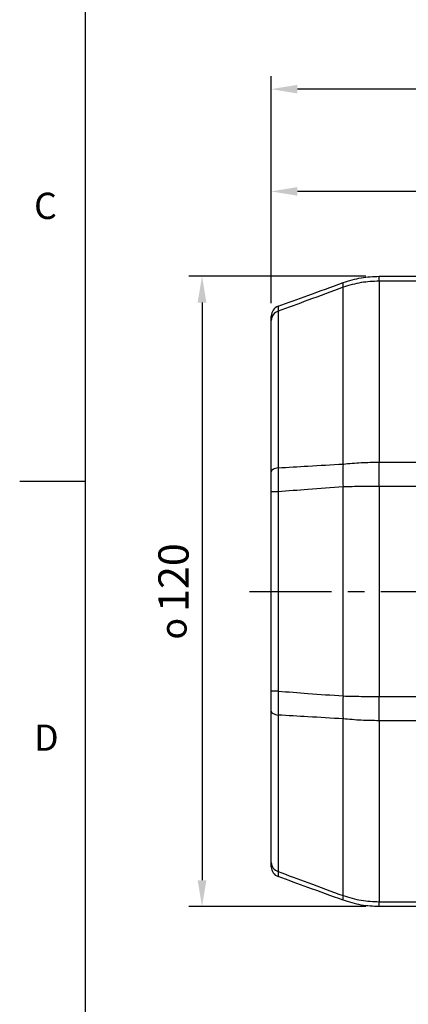
# Model space of a CAD drawing. Extents: x -18 to 700, y -10 to 490.
# Drawn here: x -12 to 61, y 88 to 275 of the extents above; entities that cross this region are included whole.
import ezdxf
from ezdxf.enums import TextEntityAlignment as Align

# ---------------------------------------------------------------- set-up
doc = ezdxf.new("R2010")
doc.units = 0
doc.header["$LTSCALE"] = 12.5
doc.linetypes.add('CENTER', pattern=[2, 1.25, -0.25, 0.25, -0.25])
doc.layers.get('0').update_dxf_attribs({"color": 3, "linetype": 'CONTINUOUS'})
doc.layers.get('Defpoints').update_dxf_attribs({"linetype": 'CONTINUOUS'})
for name, color, linetype in [('CEN', 2, 'CENTER'), ('DIM', 3, 'CONTINUOUS'), ('MAIN', 7, 'CONTINUOUS')]:
    doc.layers.add(name, color=color, linetype=linetype)
doc.styles.add('ATTDEF', font='txt')
doc.styles.get("Standard").update_dxf_attribs({"font": 'simplex.shx'})
doc.dimstyles.new('L', dxfattribs={"dimscale": 2.5, "dimtxt": 2.3, "dimasz": 2, "dimexe": 1, "dimexo": 1, "dimgap": 1, "dimtad": 1, "dimdec": 4, "dimdsep": 46, "dimtxsty": 'Standard', "dimcen": 0, "dimclrd": 256, "dimclre": 256, "dimclrt": 256, "dimadec": 0, "dimazin": 0, "dimtfac": 0.6, "dimtdec": 4, "dimtmove": 0, "dimatfit": 3, "dimfxl": 0, "dimtolj": 1, "dimarcsym": 0})

# ---------------------------------------------------------------- blocks, each defined once
blk = doc.blocks.new('*D11')
at = {"layer": 'Defpoints', "color": 0}
for p in [(35.38, 262.22), (35.38, 219), (318.38, 192.59)]:
    blk.add_point(p, dxfattribs=at)
at = {"layer": 'DIM', "lineweight": -2}
for p, q in [((35.38, 221.5), (35.38, 264.72)), ((318.38, 195.09), (318.38, 264.72)), ((313.38, 262.22), (40.38, 262.22))]:
    blk.add_line(p, q, dxfattribs=at)
at = {"layer": 'DIM'}
for points in [[(40.38, 263.05), (40.38, 261.39), (35.38, 262.22)], [(313.38, 263.05), (313.38, 261.39), (318.38, 262.22)]]:
    blk.add_solid(points, dxfattribs=at)
at = {"layer": 'DIM', "insert": (176.88, 270.47), "char_height": 5.75, "attachment_point": 2}
blk.add_mtext('\\A1;TL', dxfattribs=at)
blk = doc.blocks.new('*D31')
at = {"layer": 'Defpoints', "color": 0}
for p in [(55.91, 226.59), (22.21, 106.59), (55.91, 106.59)]:
    blk.add_point(p, dxfattribs=at)
at = {"layer": 'DIM', "lineweight": -2}
for p, q in [((53.41, 226.59), (19.71, 226.59)), ((22.21, 221.59), (22.21, 111.59)), ((53.41, 106.59), (19.71, 106.59))]:
    blk.add_line(p, q, dxfattribs=at)
at = {"layer": 'DIM'}
for points in [[(21.37, 221.59), (23.04, 221.59), (22.21, 226.59)], [(21.37, 111.59), (23.04, 111.59), (22.21, 106.59)]]:
    blk.add_solid(points, dxfattribs=at)
at = {"layer": 'DIM', "insert": (13.9, 166.59), "char_height": 5.75, "attachment_point": 2, "rotation": 90}
blk.add_mtext('\\A1;{\\fGDT|b0|i0|c0|p2;\\H0.86957x;o\\H0.75x; }120', dxfattribs=at)
blk = doc.blocks.new('*D37')
at = {"layer": 'Defpoints', "color": 0}
for p in [(35.38, 242.75), (204.38, 224.09), (35.38, 219)]:
    blk.add_point(p, dxfattribs=at)
at = {"layer": 'DIM', "lineweight": -2}
for p, q in [((35.38, 221.5), (35.38, 245.25)), ((204.38, 226.59), (204.38, 245.25)), ((199.38, 242.75), (40.38, 242.75))]:
    blk.add_line(p, q, dxfattribs=at)
at = {"layer": 'DIM'}
for points in [[(40.38, 243.58), (40.38, 241.92), (35.38, 242.75)], [(199.38, 243.58), (199.38, 241.92), (204.38, 242.75)]]:
    blk.add_solid(points, dxfattribs=at)
at = {"layer": 'DIM', "insert": (119.88, 248.12), "char_height": 5.75, "attachment_point": 5}
blk.add_mtext('\\A1;169', dxfattribs=at)
blk = doc.blocks.new('GJA420')
at = {"color": 0}
for p, q in [((0, 0), (0, 192)), ((0, 75), (-5, 75))]:
    blk.add_line(p, q, dxfattribs=at)
for s, p in [('C', (-3.908, 95)), ('D', (-3.908, 54.5))]:
    blk.add_text(s, height=2, dxfattribs=at).set_placement(p)
at = {"color": 4, "style": 'ATTDEF'}
blk.add_attdef('料號', text='', height=2.5, dxfattribs=at).set_placement((120.5, 3), align=Align.MIDDLE_LEFT)
for tag, p in [('比例', (200.5, 3)), ('版本', (236.5, 3))]:
    blk.add_attdef(tag, text='', height=2.5, dxfattribs=at).set_placement(p, align=Align.MIDDLE_CENTER)

msp = doc.modelspace()

# ---------------------------------------------------------------- linework, layer by layer
at = {"layer": 'CEN'}
msp.add_line((31.24047, 166.5862), (228.88466, 166.5862), dxfattribs=at)
at = {"layer": 'MAIN'}
for p, q in [((55.91121, 225.66312), (55.91121, 226.58619)), ((55.91121, 226.58619), (95.38467, 226.58619)), ((55.91121, 225.66312), (55.91121, 191.20158)), ((87.53503, 225.66312), (55.91121, 225.66312)), ((49.0708, 190.84596), (49.0708, 224.50452)), ((36.70062, 219.91829), (36.70062, 190.11455)), ((35.38466, 189.35597), (35.38466, 218.19881)), ((55.91121, 186.5862), (55.91121, 191.20158)), ((55.91121, 191.20158), (88.38467, 191.20158)), ((49.0708, 146.68292), (49.0708, 186.48947)), ((55.91121, 186.5862), (55.91121, 146.5862)), ((88.38467, 186.5862), (55.91121, 186.5862)), ((36.70062, 185.56306), (35.38466, 185.56306)), ((35.38466, 147.60933), (35.38466, 185.56306)), ((36.70062, 185.56306), (36.70062, 147.60933)), ((36.70062, 147.60933), (35.38466, 147.60933)), ((55.91121, 141.97081), (55.91121, 146.5862)), ((55.91121, 146.5862), (88.38467, 146.5862)), ((35.38466, 114.97358), (35.38466, 143.81643)), ((36.70062, 143.05784), (36.70062, 113.2541)), ((49.0708, 108.66787), (49.0708, 142.32643)), ((55.91121, 141.97081), (55.91121, 107.50927)), ((88.38467, 141.97081), (55.91121, 141.97081)), ((55.91121, 107.50927), (95.38467, 107.50927)), ((55.91121, 106.5862), (55.91121, 107.50927)), ((95.38467, 106.5862), (55.91121, 106.5862))]:
    msp.add_line(p, q, dxfattribs=at)
at = {"layer": 'MAIN', "flags": 128}
for points in [[(36.70062, 190.11455), (36.42268, 190.06372), (36.16714, 189.99641), (35.93993, 189.9142), (35.74636, 189.81899), (35.59091, 189.71301), (35.47723, 189.59871), (35.40794, 189.47877), (35.38466, 189.35597)], [(35.38466, 143.81643), (35.40794, 143.69362), (35.47723, 143.57368), (35.59091, 143.45938), (35.74636, 143.3534), (35.93993, 143.25819), (36.16714, 143.17598), (36.42268, 143.10867), (36.70062, 143.05784)]]:
    msp.add_lwpolyline(points, dxfattribs=at)
at = {"layer": 'MAIN'}
for centre, radius, start, end in [((50.15598, 224.94228), 1.17015, 158.0305899, 201.9694101), ((37.38466, 218.99829), 2, 110, 180), ((37.23111, 218.14899), 1.84712, 106.6904591, 178.4546729), ((81.83695, 188.66771), 32.83847, 176.1966603, 183.8033397), ((81.83695, 144.50468), 32.83847, 176.1966603, 183.8033397), ((37.23111, 115.0234), 1.84712, 181.5453271, 253.3095409), ((37.38466, 114.1741), 2, 180, 250), ((50.15598, 108.23011), 1.17015, 158.0305899, 201.9694101)]:
    msp.add_arc(centre, radius, start, end, dxfattribs=at)
for points, knots in [([(36.70062, 220.87767), (38.58978, 221.56527), (42.7128, 223.06593), (46.83655, 224.56685), (49.0708, 225.38005)], [0, 0, 0, 0, 0.458198809, 1, 1, 1, 1]), ([(49.0708, 225.38005), (50.21344, 225.7384), (52.44161, 226.43718), (54.77461, 226.53738), (55.91121, 226.58619)], [0, 0, 0, 0, 0.512816215, 1, 1, 1, 1]), ([(55.91121, 225.66312), (54.77458, 225.61618), (52.44142, 225.51982), (50.21341, 224.8487), (49.0708, 224.50452)], [0, 0, 0, 0, 0.487160408, 1, 1, 1, 1]), ([(49.0708, 224.50452), (46.83647, 223.67716), (42.71235, 222.15001), (38.58973, 220.61958), (36.70062, 219.91829)], [0, 0, 0, 0, 0.541770634, 1, 1, 1, 1]), ([(36.70062, 220.87767), (36.69523, 220.84509), (36.68431, 220.77902), (36.68845, 220.38205), (36.69771, 220.02902), (36.70062, 219.91829)], [0, 0, 0, 0, 0.40036195, 0.811919544, 1, 1, 1, 1]), ([(35.38466, 218.19881), (35.38466, 218.29196), (35.38466, 218.58323), (35.38466, 218.91843), (35.38466, 218.97141), (35.38466, 218.99829)], [0, 0, 0, 0, 0.1881356205, 0.5882489824, 1, 1, 1, 1]), ([(35.38466, 185.56306), (35.38466, 185.80756), (35.38466, 186.57206), (35.38466, 187.86723), (35.38466, 188.855), (35.38466, 189.35597)], [0, 0, 0, 0, 0.1881349008, 0.5882486015, 1, 1, 1, 1]), ([(36.70062, 190.11455), (36.69523, 189.52986), (36.68431, 188.34414), (36.68845, 186.79107), (36.69771, 185.85627), (36.70062, 185.56306)], [0, 0, 0, 0, 0.400362762, 0.811920657, 1, 1, 1, 1]), ([(36.70062, 190.11455), (38.58973, 190.22734), (42.71235, 190.47349), (46.83647, 190.71507), (49.0708, 190.84596)], [0, 0, 0, 0, 0.458229366, 1, 1, 1, 1]), ([(49.0708, 190.84596), (50.21341, 190.95174), (52.44142, 191.158), (54.77458, 191.18731), (55.91121, 191.20158)], [0, 0, 0, 0, 0.512839592, 1, 1, 1, 1]), ([(49.0708, 186.48947), (46.83655, 186.32506), (42.7128, 186.0216), (38.58978, 185.70714), (36.70062, 185.56306)], [0, 0, 0, 0, 0.541801191, 1, 1, 1, 1]), ([(55.91121, 186.5862), (54.77461, 186.5823), (52.44161, 186.57431), (50.21344, 186.51823), (49.0708, 186.48947)], [0, 0, 0, 0, 0.487183785, 1, 1, 1, 1]), ([(35.38466, 143.81643), (35.38466, 144.04257), (35.38466, 144.74966), (35.38466, 146.01739), (35.38466, 147.07364), (35.38466, 147.60933)], [0, 0, 0, 0, 0.1881356205, 0.5882489824, 1, 1, 1, 1]), ([(36.70062, 147.60933), (36.69523, 146.98465), (36.68431, 145.71782), (36.68845, 144.19546), (36.69771, 143.32947), (36.70062, 143.05784)], [0, 0, 0, 0, 0.40036195, 0.811919544, 1, 1, 1, 1]), ([(36.70062, 147.60933), (38.58978, 147.46525), (42.7128, 147.15079), (46.83655, 146.84733), (49.0708, 146.68292)], [0, 0, 0, 0, 0.458198809, 1, 1, 1, 1]), ([(49.0708, 146.68292), (50.21344, 146.65416), (52.44161, 146.59808), (54.77461, 146.59009), (55.91121, 146.5862)], [0, 0, 0, 0, 0.512816215, 1, 1, 1, 1]), ([(49.0708, 142.32643), (46.83647, 142.45732), (42.71235, 142.6989), (38.58973, 142.94505), (36.70062, 143.05784)], [0, 0, 0, 0, 0.541770634, 1, 1, 1, 1]), ([(55.91121, 141.97081), (54.77458, 141.98509), (52.44142, 142.01439), (50.21341, 142.22065), (49.0708, 142.32643)], [0, 0, 0, 0, 0.487160408, 1, 1, 1, 1]), ([(35.38466, 114.1741), (35.38466, 114.18015), (35.38466, 114.19908), (35.38466, 114.40409), (35.38466, 114.78195), (35.38466, 114.97358)], [0, 0, 0, 0, 0.1881349008, 0.5882486015, 1, 1, 1, 1]), ([(36.70062, 113.2541), (36.69523, 113.03176), (36.68431, 112.58087), (36.68845, 112.3296), (36.69771, 112.30305), (36.70062, 112.29472)], [0, 0, 0, 0, 0.400362762, 0.811920657, 1, 1, 1, 1]), ([(36.70062, 113.2541), (38.58973, 112.55281), (42.71235, 111.02238), (46.83647, 109.49523), (49.0708, 108.66787)], [0, 0, 0, 0, 0.458229366, 1, 1, 1, 1]), ([(49.0708, 107.79234), (46.83655, 108.60554), (42.7128, 110.10646), (38.58978, 111.60712), (36.70062, 112.29472)], [0, 0, 0, 0, 0.541801191, 1, 1, 1, 1]), ([(49.0708, 108.66787), (50.21341, 108.32369), (52.44142, 107.65257), (54.77458, 107.55621), (55.91121, 107.50927)], [0, 0, 0, 0, 0.512839592, 1, 1, 1, 1]), ([(55.91121, 106.5862), (54.77461, 106.63501), (52.44161, 106.73521), (50.21344, 107.434), (49.0708, 107.79234)], [0, 0, 0, 0, 0.487183785, 1, 1, 1, 1])]:
    msp.add_open_spline(points, degree=3, knots=knots, dxfattribs=at)

# ---------------------------------------------------------------- block references
at = {"layer": 'DIM', "xscale": 2.5, "yscale": 2.5, "zscale": 2.5}
msp.add_blockref('GJA420', (0, 0), dxfattribs=at)

# ---------------------------------------------------------------- dimensions: what is measured, and where the dimension line sits
at = {"layer": 'DIM'}
dim = msp.add_linear_dim(base=(35.38466, 262.2188), p1=(318.38466, 192.5862), p2=(35.38466, 218.99829), text='TL', dimstyle='L', dxfattribs=at)
dim.commit()
dim.dimension.update_dxf_attribs({"geometry": '*D11', "text_midpoint": (176.88466, 267.5938)})
dim = msp.add_linear_dim(base=(35.38466, 242.74945), p1=(204.38466, 224.0862), p2=(35.38466, 218.99829), dimstyle='L', dxfattribs=at)
dim.commit()
dim.dimension.update_dxf_attribs({"geometry": '*D37', "text_midpoint": (119.88466, 248.12445)})
dim = msp.add_linear_dim(base=(22.2072, 106.5862), p1=(55.9112, 226.5862), p2=(55.9112, 106.5862), angle=90, text='{\\fGDT|b0|i0|c0|p2;\\H0.86957x;o\\H0.75x; }<>', dimstyle='L', dxfattribs=at)
dim.commit()
dim.dimension.update_dxf_attribs({"geometry": '*D31', "text_midpoint": (16.80592, 166.5862)})

doc.saveas('drawing.dxf')
